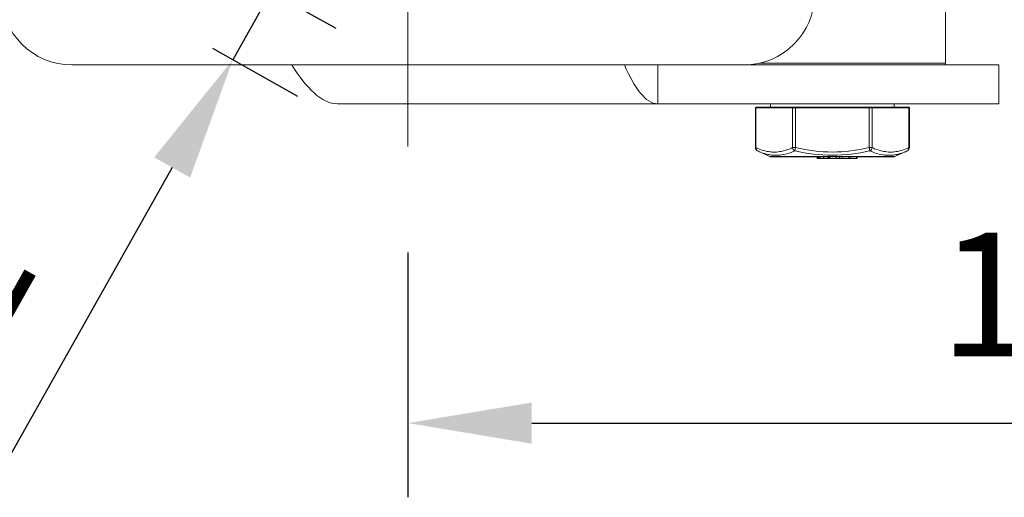
# Model space of a CAD drawing. Units: millimetres. Extents: x 10 to 287, y 10 to 200.
# Drawn here: x 90 to 118, y 139 to 152 of the extents above; entities that cross this region are included whole.
import ezdxf

# ---------------------------------------------------------------- set-up
doc = ezdxf.new("R2010")
doc.units = ezdxf.units.MM
doc.header["$LTSCALE"] = 0.75
doc.linetypes.add('CENTER2', pattern=[28.575, 19.05, -3.175, 3.175, -3.175])
for name, color, linetype, lineweight in [('FD_Dimensions', 7, 'Continuous', 13), ('Smart Centers', 7, 'CENTER2', 13), ('Visible', 7, 'Continuous', 13), ('Visible Narrow', 7, 'Continuous', 13)]:
    doc.layers.add(name, color=color, linetype=linetype, lineweight=lineweight)
doc.styles.get("Standard").update_dxf_attribs({"font": 'arial.ttf'})
doc.dimstyles.new('Dim-ISO-25', dxfattribs={"dimtxt": 3.5, "dimasz": 3.5, "dimexe": 2.1, "dimexo": 3, "dimgap": 1.4, "dimtad": 1, "dimdec": 4, "dimdsep": 46, "dimtxsty": 'Standard', "dimcen": 0, "dimadec": 4, "dimazin": 2, "dimtp": 0.1, "dimtm": 0.1, "dimtfac": 1, "dimtdec": 4, "dimtmove": 0, "dimatfit": 3, "dimfxl": 1, "dimarcsym": 0})

# ---------------------------------------------------------------- blocks, each defined once
blk = doc.blocks.new('*U7')
at = {"layer": 'Smart Centers', "color": 0, "ltscale": 0.75, "transparency": 16777216}
blk.add_line((0, -12.808), (0, -2.679), dxfattribs=at)
blk = doc.blocks.new('*D27')
at = {"layer": 'Defpoints', "color": 0, "transparency": 16777216}
for p in [(91.692, 172.216), (67.34, 151.216), (91.692, 151.216)]:
    blk.add_point(p, dxfattribs=at)
at = {"layer": 'FD_Dimensions', "color": 0, "lineweight": -2, "transparency": 16777216}
for p, q in [((88.692, 172.216), (65.24, 172.216)), ((67.34, 168.716), (67.34, 154.716)), ((88.692, 151.216), (65.24, 151.216))]:
    blk.add_line(p, q, dxfattribs=at)
at = {"layer": 'FD_Dimensions', "color": 0, "transparency": 16777216}
for points in [[(66.757, 168.716), (67.923, 168.716), (67.34, 172.216)], [(66.757, 154.716), (67.923, 154.716), (67.34, 151.216)]]:
    blk.add_solid(points, dxfattribs=at)
at = {"layer": 'FD_Dimensions', "color": 0, "transparency": 16777216, "insert": (64.153, 161.716), "char_height": 3.5, "attachment_point": 5, "rotation": 90}
blk.add_mtext('105', dxfattribs=at)
blk = doc.blocks.new('*D28')
at = {"layer": 'Defpoints', "color": 0, "transparency": 16777216}
for p in [(94.132, 155.075), (93.053, 153.157), (96.241, 151.364)]:
    blk.add_point(p, dxfattribs=at)
at = {"layer": 'FD_Dimensions', "color": 0, "lineweight": -2, "transparency": 16777216}
for p, q in [((99.036, 156.332), (100.752, 159.382)), ((96.746, 153.604), (99.15, 152.252)), ((97.32, 153.281), (96.241, 151.364)), ((95.668, 151.687), (98.072, 150.334)), ((94.526, 148.313), (89.472, 139.329))]:
    blk.add_line(p, q, dxfattribs=at)
at = {"layer": 'FD_Dimensions', "color": 0, "transparency": 16777216}
for points in [[(98.528, 156.618), (99.544, 156.046), (97.32, 153.281)], [(94.017, 148.599), (95.034, 148.027), (96.241, 151.364)]]:
    blk.add_solid(points, dxfattribs=at)
at = {"layer": 'FD_Dimensions', "color": 0, "transparency": 16777216, "insert": (88.389, 143.844), "char_height": 3.5, "attachment_point": 5, "rotation": 60.6422}
blk.add_mtext('11', dxfattribs=at)
blk = doc.blocks.new('*D32')
at = {"layer": 'Defpoints', "color": 0, "transparency": 16777216}
for p in [(139.193, 161.716), (101.192, 148.908), (139.193, 141.076)]:
    blk.add_point(p, dxfattribs=at)
at = {"layer": 'FD_Dimensions', "color": 0, "lineweight": -2, "transparency": 16777216}
for p, q in [((139.193, 158.716), (139.193, 138.976)), ((101.192, 145.908), (101.192, 138.976)), ((104.692, 141.076), (135.693, 141.076))]:
    blk.add_line(p, q, dxfattribs=at)
at = {"layer": 'FD_Dimensions', "color": 0, "transparency": 16777216}
for points in [[(104.692, 141.659), (104.692, 140.492), (101.192, 141.076)], [(135.693, 141.659), (135.693, 140.492), (139.193, 141.076)]]:
    blk.add_solid(points, dxfattribs=at)
at = {"layer": 'FD_Dimensions', "color": 0, "transparency": 16777216, "insert": (120.193, 144.263), "char_height": 3.5, "attachment_point": 5}
blk.add_mtext('190', dxfattribs=at)

msp = doc.modelspace()

# ---------------------------------------------------------------- linework, layer by layer
at = {"layer": 'Visible'}
for p, q in [((116.393216, 151.266152), (116.393216, 153.116152)), ((110.692253, 151.216152), (91.692253, 151.216152)), ((117.895317, 151.216152), (110.692253, 151.216152)), ((117.895317, 150.116152), (117.895317, 151.216152)), ((108.257626, 150.116152), (99.201531, 150.116152)), ((108.257626, 150.116152), (117.895317, 150.116152)), ((111.443216, 150.016152), (111.443216, 150.116152)), ((114.943216, 150.016152), (114.943216, 150.116152)), ((111.014755, 149.996152), (111.014755, 148.87381)), ((111.034755, 150.016152), (111.045471, 150.016152)), ((112.084601, 150.016152), (111.045471, 150.016152)), ((112.084601, 150.016152), (112.153881, 150.016152)), ((114.232342, 150.016152), (112.153881, 150.016152)), ((114.232342, 150.016152), (114.301626, 150.016152)), ((115.340957, 150.016152), (114.301626, 150.016152)), ((115.340957, 150.016152), (115.351677, 150.016152)), ((115.371677, 149.996152), (115.371677, 148.87381)), ((111.423627, 148.624977), (111.079237, 148.780132)), ((114.962806, 148.624977), (115.307317, 148.780186)), ((114.92173, 148.616152), (111.464703, 148.616152)), ((112.760698, 148.566152), (112.760698, 148.616152)), ((112.783802, 148.566152), (112.760698, 148.566152)), ((112.783802, 148.566152), (112.787194, 148.566152)), ((112.787194, 148.566152), (112.787194, 148.616152)), ((112.81029, 148.566152), (112.787194, 148.566152)), ((112.848327, 148.566152), (112.81029, 148.566152)), ((112.848327, 148.566152), (112.94379, 148.566152)), ((112.947336, 148.566152), (112.94379, 148.566152)), ((112.947336, 148.566152), (112.947336, 148.616152)), ((113.062422, 148.566152), (112.947336, 148.566152)), ((113.062422, 148.566152), (113.062422, 148.616152)), ((113.062509, 148.566152), (113.062422, 148.566152)), ((113.062509, 148.566152), (113.092629, 148.566152)), ((113.125736, 148.566152), (113.092629, 148.566152)), ((113.125736, 148.566152), (113.295811, 148.566152)), ((113.392795, 148.566152), (113.295811, 148.566152)), ((113.392795, 148.566152), (113.392795, 148.616152)), ((113.470198, 148.566152), (113.392795, 148.566152)), ((113.470198, 148.566152), (113.470198, 148.616152)), ((113.473151, 148.566152), (113.470198, 148.566152)), ((113.473151, 148.566152), (113.654752, 148.566152)), ((113.69579, 148.566152), (113.654752, 148.566152)), ((113.69579, 148.566152), (113.873113, 148.566152)), ((113.891492, 148.566152), (113.873113, 148.566152)), ((113.891492, 148.566152), (113.891492, 148.616152))]:
    msp.add_line(p, q, dxfattribs=at)
for centre, start, end in [((91.692253, 153.216152), 180, 270), ((110.692253, 153.216152), 270, 0)]:
    msp.add_arc(centre, 2, start, end, dxfattribs=at)
at = {"layer": 'Visible', "extrusion": (0, 0, -1)}
for centre, radius, start, end in [((-116.343216, 151.266152), 0.05, 180, 270), ((-111.034755, 149.996152), 0.02, 0, 90), ((-115.351677, 149.996152), 0.02, 90, 180), ((-111.114755, 148.87381), 0.1, 295.5658159, 359.9999981), ((-115.271677, 148.87381), 0.1, 180.0000019, 244.4384694), ((-111.464703, 148.716152), 0.1, 270, 294.252538), ((-114.92173, 148.716152), 0.1, 245.747462, 270)]:
    msp.add_arc(centre, radius, start, end, dxfattribs=at)
at = {"layer": 'Visible'}
for points in [[(97.909554, 151.216152), (98.318944, 150.564587), (98.743499, 150.116152), (99.201531, 150.116152)], [(107.312257, 151.216152), (107.600902, 150.570676), (107.907682, 150.116152), (108.257626, 150.116152)]]:
    msp.add_open_spline(points, degree=3, dxfattribs=at)
at = {"layer": 'Visible Narrow'}
for p, q in [((108.257626, 150.116152), (108.257626, 151.216152)), ((111.136663, 151.266152), (116.393216, 151.266152)), ((111.02815, 149.996152), (111.014755, 149.996152)), ((111.02815, 149.996152), (112.06728, 149.996152)), ((111.02815, 148.873804), (111.02815, 149.996152)), ((112.15388, 149.996152), (112.06728, 149.996152)), ((112.06728, 149.996152), (112.06728, 148.873802)), ((112.15388, 149.996152), (112.153881, 150.016152)), ((112.15388, 149.996152), (114.232341, 149.996152)), ((112.15388, 148.87381), (112.15388, 149.996152)), ((114.232341, 149.996152), (114.232342, 150.016152)), ((114.318946, 149.996152), (114.232341, 149.996152)), ((114.232341, 149.996152), (114.232341, 148.87381)), ((114.318946, 149.996152), (115.358277, 149.996152)), ((114.318946, 148.873802), (114.318946, 149.996152)), ((115.371677, 149.996152), (115.358277, 149.996152)), ((115.358277, 149.996152), (115.358277, 148.873804)), ((111.028149, 148.87381), (111.014755, 148.87381)), ((112.15388, 148.87381), (112.067281, 148.87381)), ((112.15388, 148.87381), (112.133345, 148.782635)), ((114.318945, 148.87381), (114.232341, 148.87381)), ((114.252882, 148.782635), (114.232341, 148.87381)), ((115.371677, 148.87381), (115.358278, 148.87381)), ((111.423627, 148.624977), (114.962806, 148.624977)), ((112.783802, 148.616152), (112.783802, 148.566152)), ((112.81029, 148.616152), (112.81029, 148.566152)), ((112.848327, 148.616152), (112.848327, 148.566152)), ((112.94379, 148.616152), (112.94379, 148.566152)), ((113.062509, 148.616152), (113.062509, 148.566152)), ((113.092629, 148.616152), (113.092629, 148.566152)), ((113.125736, 148.616152), (113.125736, 148.566152)), ((113.295811, 148.616152), (113.295811, 148.566152)), ((113.473151, 148.616152), (113.473151, 148.566152)), ((113.654752, 148.616152), (113.654752, 148.566152)), ((113.69579, 148.616152), (113.69579, 148.566152)), ((113.873113, 148.616152), (113.873113, 148.566152))]:
    msp.add_line(p, q, dxfattribs=at)
for centre, radius, start, end in [((113.193114, 153.219346), 4.561079, 256.5658527, 283.4341481), ((113.19311, 153.139498), 4.389976, 256.3080142, 283.6919858)]:
    msp.add_arc(centre, radius, start, end, dxfattribs=at)
for centre, major_axis, ratio, start_param, end_param in [((111.045471, 149.996152), (0, 0.02), 0.86605335, 0, 1.570796327), ((112.084601, 149.996152), (0, 0.02), 0.86605335, 0, 1.570796327), ((115.340957, 149.996152), (0, 0.02), 0.865997455, -1.570796327, 0), ((112.153885, 148.87381), (-0.041079, 0.091173), 0.844882989, 1.207138603, 2.414164075), ((114.232346, 148.87381), (0.041073, 0.091176), 0.84482846, 3.868935401, 5.075960887)]:
    msp.add_ellipse(centre, major_axis=major_axis, ratio=ratio, start_param=start_param, end_param=end_param, dxfattribs=at)
at = {"layer": 'Visible Narrow', "extrusion": (0, 0, -1)}
for centre, major_axis, ratio, start_param, end_param in [((114.301626, 149.996152), (0, 0.02), 0.865997455, 0, 1.570796327), ((111.114755, 148.87381), (0.041079, 0.091173), 0.844882989, 3.141592655, 4.348542665), ((115.271677, 148.87381), (-0.041073, 0.091176), 0.84482846, 1.934556821, 3.141549742)]:
    msp.add_ellipse(centre, major_axis=major_axis, ratio=ratio, start_param=start_param, end_param=end_param, dxfattribs=at)
at = {"layer": 'Visible Narrow'}
for points, knots in [([(112.067281, 148.873802), (112.044658, 148.863609), (112.021976, 148.853896), (111.916394, 148.81123), (111.832825, 148.784869), (111.687382, 148.756285), (111.625608, 148.749486), (111.516803, 148.747727), (111.469717, 148.750316), (111.37573, 148.761968), (111.328874, 148.771015), (111.215656, 148.799888), (111.149454, 148.822658), (111.06516, 148.857468), (111.046634, 148.865476), (111.028149, 148.873804)], [-0.01218808892, -0.01218808892, -0.01218808892, -0.01218808892, -0.01149274207, -0.01149274207, -0.00896043308, -0.00896043308, -0.0071082097, -0.0071082097, -0.00569641718, -0.00569641718, -0.00428462466, -0.00428462466, -0.00227352532, -0.00227352532, -0.00170538928, -0.00170538928, -0.00170538928, -0.00170538928]), ([(111.073743, 148.782607), (111.092212, 148.774281), (111.110728, 148.766283), (111.195143, 148.731484), (111.261675, 148.708714), (111.376007, 148.67984), (111.423483, 148.670794), (111.519053, 148.659142), (111.567102, 148.656553), (111.678465, 148.658312), (111.74194, 148.665111), (111.891663, 148.693695), (111.97789, 148.720055), (112.086682, 148.76272), (112.110041, 148.772431), (112.133345, 148.782635)], [0.00170614032, 0.00170614032, 0.00170614032, 0.00170614032, 0.00227352532, 0.00227352532, 0.00428462466, 0.00428462466, 0.00569641718, 0.00569641718, 0.0071082097, 0.0071082097, 0.00896043308, 0.00896043308, 0.01149274207, 0.01149274207, 0.01218793467, 0.01218793467, 0.01218793467, 0.01218793467]), ([(114.252882, 148.782635), (114.276191, 148.772431), (114.299555, 148.76272), (114.408367, 148.720055), (114.494611, 148.693695), (114.644362, 148.665111), (114.707849, 148.658312), (114.819234, 148.656553), (114.867293, 148.659142), (114.962881, 148.670794), (115.010366, 148.67984), (115.124721, 148.708714), (115.191266, 148.731484), (115.275719, 148.766292), (115.29426, 148.774299), (115.312753, 148.782635)], [0.00160136883, 0.00160136883, 0.00160136883, 0.00160136883, 0.00229656144, 0.00229656144, 0.00482887042, 0.00482887042, 0.0066810938, 0.0066810938, 0.00809288632, 0.00809288632, 0.00950467884, 0.00950467884, 0.01151577819, 0.01151577819, 0.01208381657, 0.01208381657, 0.01208381657, 0.01208381657]), ([(115.358278, 148.873804), (115.339789, 148.865476), (115.321261, 148.857468), (115.236949, 148.822658), (115.170735, 148.799888), (115.057495, 148.771015), (115.01063, 148.761968), (114.916625, 148.750316), (114.86953, 148.747727), (114.760704, 148.749486), (114.698918, 148.756285), (114.553447, 148.784869), (114.469861, 148.81123), (114.364259, 148.853896), (114.341572, 148.863609), (114.318945, 148.873802)], [-0.01208391437, -0.01208391437, -0.01208391437, -0.01208391437, -0.01151577819, -0.01151577819, -0.00950467884, -0.00950467884, -0.00809288632, -0.00809288632, -0.0066810938, -0.0066810938, -0.00482887042, -0.00482887042, -0.00229656144, -0.00229656144, -0.00160121438, -0.00160121438, -0.00160121438, -0.00160121438])]:
    msp.add_open_spline(points, degree=3, knots=knots, dxfattribs=at)
msp.add_open_spline([(111.07368, 148.782635), (111.073701, 148.782626), (111.073722, 148.782616), (111.073743, 148.782607)], degree=3, dxfattribs=at)

# ---------------------------------------------------------------- block references
at = {"layer": 'Smart Centers', "ltscale": 0.75}
msp.add_blockref('*U7', (101.192253, 161.716152), dxfattribs=at)

# ---------------------------------------------------------------- dimensions: what is measured, and where the dimension line sits
at = {"layer": 'FD_Dimensions'}
dim = msp.add_linear_dim(base=(67.340145, 151.216152), p1=(91.692253, 172.216152), p2=(91.692253, 151.216152), angle=90, dimstyle='Dim-ISO-25', override={"dimlfac": 5, "dimclrd": 0, "dimclre": 0}, dxfattribs=at)
dim.commit()
dim.dimension.update_dxf_attribs({"geometry": '*D27', "text_midpoint": (64.153139, 161.716152)})
dim = msp.add_linear_dim(base=(139.192909, 141.075513), p1=(101.192253, 148.907769), p2=(139.192909, 161.716152), dimstyle='Dim-ISO-25', override={"dimdec": 0, "dimlfac": 5, "dimclrd": 0, "dimclre": 0, "dimtdec": 0}, dxfattribs=at)
dim.commit()
dim.dimension.update_dxf_attribs({"geometry": '*D32', "text_midpoint": (120.192581, 144.262519)})
dim = msp.add_aligned_dim(p1=(94.131541, 155.074885), p2=(93.052966, 153.157418), distance=3.658321, dimstyle='Dim-ISO-25', override={"dimlfac": 5, "dimclrd": 0, "dimclre": 0}, dxfattribs=at)
dim.commit()
dim.dimension.update_dxf_attribs({"geometry": '*D28', "text_midpoint": (88.388957, 143.843618)})

doc.saveas('drawing.dxf')
